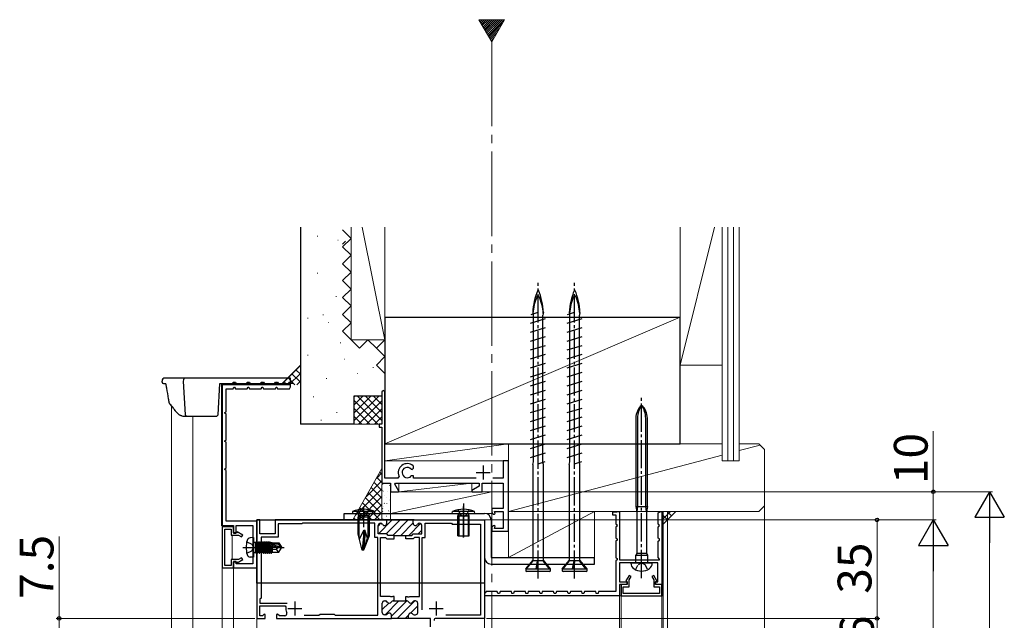
# Model space of a CAD drawing. Extents: x 105 to 1155, y 126 to 1689.
# Drawn here: x 402 to 752, y 1130 to 1344 of the extents above; entities that cross this region are included whole.
import ezdxf

# ---------------------------------------------------------------- set-up
doc = ezdxf.new("R2010")
doc.units = 0
doc.linetypes.add('YCENTER_1', pattern=[13, 10, -1, 1, -1])
doc.linetypes.add('YHIDDEN_1', pattern=[4, 3, -1])
for name, color, linetype, lineweight in [('YKK_11', 7, 'CONTINUOUS', 30), ('YKK_11E', 7, 'CONTINUOUS', 13), ('YKK_12', 2, 'CONTINUOUS', 13), ('YKK_13', 4, 'CONTINUOUS', 30), ('YKK_D', 6, 'CONTINUOUS', 13), ('YSS_K', 3, 'CONTINUOUS', 13), ('YSS_KE', 3, 'CONTINUOUS', 30)]:
    doc.layers.add(name, color=color, linetype=linetype, lineweight=lineweight)
doc.styles.add('text-b', font='txt')

msp = doc.modelspace()

# ---------------------------------------------------------------- linework, layer by layer
at = {"layer": 'YKK_11', "color": 30, "linetype": 'ByBlock', "lineweight": -2, "ltscale": 0.5}
for p, q in [((474.2, 1214), (474.2, 1164)), ((498.5, 1214), (474.2, 1214)), ((475.6, 1204.4), (475.6, 1212.6)), ((475.6, 1212.6), (478.1, 1212.6)), ((478.1, 1212.6), (478.38, 1213.1)), ((478.38, 1213.1), (478.62, 1213.1)), ((478.62, 1213.1), (478.9, 1212.6)), ((478.9, 1212.6), (483.1, 1212.6)), ((483.1, 1212.6), (483.38, 1213.1)), ((483.38, 1213.1), (483.62, 1213.1)), ((483.62, 1213.1), (483.9, 1212.6)), ((483.9, 1212.6), (488.1, 1212.6)), ((488.1, 1212.6), (488.38, 1213.1)), ((488.38, 1213.1), (488.62, 1213.1)), ((488.62, 1213.1), (488.9, 1212.6)), ((488.9, 1212.6), (493.1, 1212.6)), ((493.1, 1212.6), (493.38, 1213.1)), ((493.38, 1213.1), (493.62, 1213.1)), ((493.62, 1213.1), (493.9, 1212.6)), ((493.9, 1212.6), (498.1, 1212.6)), ((498.1, 1212.6), (498.5, 1213.3)), ((475.1, 1204.12), (475.6, 1204.4)), ((475.1, 1203.88), (475.1, 1204.12)), ((475.6, 1203.6), (475.1, 1203.88)), ((475.6, 1194.4), (475.6, 1203.6)), ((475.1, 1194.12), (475.6, 1194.4)), ((475.1, 1193.88), (475.1, 1194.12)), ((475.6, 1193.6), (475.1, 1193.88)), ((475.6, 1184.4), (475.6, 1193.6)), ((475.1, 1184.12), (475.6, 1184.4)), ((475.1, 1183.88), (475.1, 1184.12)), ((475.6, 1183.6), (475.1, 1183.88)), ((475.6, 1165.5), (475.6, 1183.6)), ((474.2, 1164), (478.2, 1164)), ((474.2, 1163.5), (474.2, 1149)), ((478.2, 1163.5), (474.2, 1163.5)), ((475.1, 1149.8), (475.1, 1162.7)), ((475.1, 1162.7), (477.4, 1162.7)), ((486.5, 1165.5), (475.6, 1165.5)), ((477.4, 1162.7), (477.4, 1160.6)), ((478.2, 1164), (478.2, 1161.3)), ((478.2, 1161.4), (478.2, 1163.5)), ((479.2, 1161.3), (479.2, 1164)), ((479.2, 1164), (485.1, 1164)), ((485.1, 1164), (485.1, 1150.4)), ((486.5, 1149), (486.5, 1165.5)), ((477.4, 1160.6), (479.95, 1160.6)), ((479.3, 1161.4), (478.2, 1161.4)), ((478.2, 1161.3), (479.2, 1161.3)), ((479.52, 1161.77), (479.3, 1161.4)), ((481.5, 1160.63), (479.52, 1161.77)), ((479.95, 1160.6), (481.1, 1159.93)), ((481.1, 1159.93), (481.5, 1160.63)), ((479.95, 1151.9), (477.4, 1151.9)), ((477.4, 1151.9), (477.4, 1149.8)), ((479.52, 1150.73), (481.5, 1151.87)), ((481.1, 1152.57), (479.95, 1151.9)), ((481.5, 1151.87), (481.1, 1152.57)), ((474.2, 1149), (478.2, 1149)), ((477.4, 1149.8), (475.1, 1149.8)), ((479.2, 1151.2), (478.2, 1151.2)), ((478.2, 1151.2), (478.2, 1149)), ((478.2, 1149), (478.2, 1151.1)), ((478.2, 1151.1), (479.3, 1151.1)), ((478.2, 1149), (486.5, 1149)), ((479.2, 1150.4), (479.2, 1151.2)), ((485.1, 1150.4), (479.2, 1150.4)), ((479.3, 1151.1), (479.52, 1150.73)), ((618.87, 1146.3), (617.73, 1144.32)), ((619.57, 1145.9), (618.87, 1146.3)), ((618.9, 1144.75), (619.57, 1145.9)), ((618.9, 1142.2), (618.9, 1144.75)), ((627.63, 1146.3), (626.93, 1145.9)), ((626.93, 1145.9), (627.6, 1144.75)), ((627.6, 1144.75), (627.6, 1142.2)), ((628.77, 1144.32), (627.63, 1146.3)), ((618.1, 1143), (616, 1143)), ((616, 1143), (616, 1139)), ((616.8, 1139.9), (616.8, 1142.2)), ((616.8, 1142.2), (618.9, 1142.2)), ((617.73, 1144.32), (618.1, 1144.1)), ((618.1, 1144.1), (618.1, 1143)), ((627.6, 1142.2), (629.7, 1142.2)), ((628.4, 1144.1), (628.77, 1144.32)), ((628.4, 1143), (628.4, 1144.1)), ((630.5, 1143), (628.4, 1143)), ((629.7, 1142.2), (629.7, 1139.9)), ((630.5, 1139), (630.5, 1143)), ((616, 1139), (630.5, 1139)), ((629.7, 1139.9), (616.8, 1139.9))]:
    msp.add_line(p, q, dxfattribs=at)
at = {"layer": 'YKK_11', "color": 30}
for p, q in [((498.5, 1213.3), (498.5, 1214)), ((613, 1168.8), (613, 1167.8)), ((614.4, 1168.8), (613, 1168.8)), ((613, 1167.8), (614.1, 1167.8)), ((614.1, 1167.8), (614.1, 1164.5)), ((614.4, 1168.8), (614.6, 1169)), ((614.6, 1169), (615.4, 1169)), ((615.4, 1169), (615.4, 1151.8)), ((629.2, 1168.5), (630.18, 1169)), ((629.2, 1164.5), (629.2, 1168.5)), ((630.18, 1169), (630.5, 1169)), ((630.5, 1169), (630.5, 1143)), ((614.1, 1164.5), (614.38, 1164.36)), ((614.38, 1163.64), (614.1, 1163.5)), ((614.1, 1163.5), (614.1, 1159.5)), ((614.26, 1164.42), (614.38, 1164.36)), ((614.38, 1164.36), (614.6, 1164)), ((614.6, 1164), (614.38, 1163.64)), ((629.48, 1164.36), (629.2, 1164.5)), ((629.2, 1163.5), (629.48, 1163.64)), ((629.2, 1159.5), (629.2, 1163.5)), ((629.36, 1164.42), (629.48, 1164.36)), ((629.7, 1164), (629.48, 1164.36)), ((629.48, 1163.64), (629.7, 1164)), ((614.1, 1159.5), (614.6, 1159.25)), ((614.6, 1158.76), (614.1, 1158.5)), ((614.6, 1159.25), (614.6, 1158.76)), ((629.7, 1159.25), (629.2, 1159.5)), ((629.2, 1158.5), (629.7, 1158.76)), ((629.7, 1158.76), (629.7, 1159.25)), ((614.1, 1158.5), (614.1, 1152.5)), ((629.2, 1152.58), (629.2, 1158.5)), ((614.1, 1152.5), (614.6, 1152.25)), ((614.6, 1151.76), (614.1, 1151.5)), ((614.6, 1152.25), (614.6, 1151.76)), ((615.4, 1151.8), (629.62, 1151.8)), ((629.72, 1152.06), (629.2, 1152.58)), ((629.62, 1151.8), (629.72, 1152.06)), ((614.1, 1151.5), (614.1, 1140.6)), ((629.1, 1150.7), (615.5, 1150.7)), ((615.5, 1150.7), (615.5, 1144)), ((629.1, 1144), (629.1, 1150.7)), ((615.5, 1144), (618.2, 1144)), ((618.2, 1143), (615.5, 1143)), ((615.5, 1143), (615.5, 1139.3)), ((618.2, 1144), (618.2, 1143)), ((628.3, 1143), (628.3, 1144)), ((628.3, 1144), (629.1, 1144)), ((630.5, 1143), (628.3, 1143)), ((567.89, 1140.19), (567.5, 1139.9)), ((615.2, 1139), (567.5, 1139)), ((568, 1140.6), (567.89, 1140.19)), ((572, 1140.6), (568, 1140.6)), ((572.2, 1139.9), (572, 1140.6)), ((572.8, 1139.9), (572.2, 1139.9)), ((573, 1140.6), (572.8, 1139.9)), ((577, 1140.6), (573, 1140.6)), ((577.2, 1139.9), (577, 1140.6)), ((577.8, 1139.9), (577.2, 1139.9)), ((578, 1140.6), (577.8, 1139.9)), ((582, 1140.6), (578, 1140.6)), ((582.2, 1139.9), (582, 1140.6)), ((582.8, 1139.9), (582.2, 1139.9)), ((583, 1140.6), (582.8, 1139.9)), ((587, 1140.6), (583, 1140.6)), ((587.2, 1139.9), (587, 1140.6)), ((587.8, 1139.9), (587.2, 1139.9)), ((588, 1140.6), (587.8, 1139.9)), ((592, 1140.6), (588, 1140.6)), ((592.2, 1139.9), (592, 1140.6)), ((592.8, 1139.9), (592.2, 1139.9)), ((593, 1140.6), (592.8, 1139.9)), ((597, 1140.6), (593, 1140.6)), ((597.2, 1139.9), (597, 1140.6)), ((597.8, 1139.9), (597.2, 1139.9)), ((598, 1140.6), (597.8, 1139.9)), ((602, 1140.6), (598, 1140.6)), ((602.2, 1139.9), (602, 1140.6)), ((602.8, 1139.9), (602.2, 1139.9)), ((603, 1140.6), (602.8, 1139.9)), ((607, 1140.6), (603, 1140.6)), ((607.2, 1139.9), (607, 1140.6)), ((607.8, 1139.9), (607.2, 1139.9)), ((608, 1140.6), (607.8, 1139.9)), ((614.1, 1140.6), (608, 1140.6)), ((615.5, 1139.3), (615.2, 1139))]:
    msp.add_line(p, q, dxfattribs=at)
at = {"layer": 'YKK_11', "color": 4, "linetype": 'ByBlock', "lineweight": -2, "ltscale": 0.5}
for p, q in [((531.5, 1212), (531, 1211.5)), ((531, 1211.5), (531, 1200)), ((532, 1211.5), (531.5, 1212)), ((532, 1180.8), (532, 1211.5)), ((531, 1200), (530, 1200)), ((530, 1200), (530, 1199)), ((530, 1199), (531, 1199)), ((531, 1199), (531, 1179)), ((576, 1187), (574.1, 1187)), ((574.1, 1187), (574.1, 1180.8)), ((576, 1179), (576, 1187)), ((541.35, 1184.06), (541.69, 1183.9)), ((541.69, 1183.9), (541.73, 1183.9)), ((541.73, 1183.9), (542.2, 1184.4)), ((542.2, 1184.99), (542.1, 1185.22)), ((542.2, 1184.4), (542.2, 1184.99)), ((536.62, 1180.8), (532, 1180.8)), ((537.07, 1181.5), (536.62, 1180.8)), ((541.63, 1181.7), (541.4, 1181.6)), ((542.2, 1181.7), (541.63, 1181.7)), ((542.2, 1180.8), (542.2, 1181.7)), ((564.5, 1180.8), (542.2, 1180.8)), ((574.1, 1180.8), (570.38, 1180.8)), ((531, 1179), (534, 1179)), ((534, 1179), (534, 1176)), ((535.61, 1178.66), (535.81, 1179)), ((537.02, 1176.23), (535.61, 1178.66)), ((535.81, 1179), (565.6, 1179)), ((536.89, 1176), (537.02, 1176.23)), ((565.6, 1177.97), (562.96, 1176.45)), ((562.96, 1176.45), (563.08, 1176)), ((565.6, 1179), (565.6, 1177.97)), ((566.6, 1176), (566.6, 1179)), ((566.6, 1179), (574.1, 1179)), ((574.1, 1179), (574.1, 1170)), ((576, 1162), (576, 1179)), ((534, 1176), (536.89, 1176)), ((563.08, 1176), (566.6, 1176)), ((574.1, 1170), (570, 1170)), ((570, 1170), (570, 1169)), ((571.2, 1168.25), (571, 1169)), ((571, 1169), (574.1, 1169)), ((571, 1168), (571.01, 1168)), ((571.01, 1168), (571.2, 1168.25)), ((574.1, 1169), (574.1, 1163)), ((570, 1163), (570, 1162)), ((571.01, 1164), (571, 1164)), ((571, 1163), (571.2, 1163.75)), ((574.1, 1163), (571, 1163)), ((571.2, 1163.75), (571.01, 1164)), ((570, 1162), (576, 1162))]:
    msp.add_line(p, q, dxfattribs=at)
at = {"layer": 'YKK_11', "linetype": 'YCENTER_1'}
msp.add_line((623.3, 1145.33), (623.3, 1209.36), dxfattribs=at)
at = {"layer": 'YKK_11'}
for p, q in [((621.25, 1202.18), (621.25, 1170.7)), ((621.85, 1202.18), (621.85, 1170.7)), ((624.75, 1170.7), (624.75, 1202.18)), ((625.35, 1170.7), (625.35, 1202.18)), ((621.25, 1170.7), (621.55, 1168.9)), ((621.25, 1170.7), (625.35, 1170.7)), ((621.85, 1170.7), (621.55, 1168.9)), ((625.05, 1168.9), (624.75, 1170.7)), ((625.35, 1170.7), (625.05, 1168.9)), ((621.55, 1168.9), (621.55, 1154.02)), ((625.05, 1168.9), (625.05, 1154.02)), ((621.55, 1154.02), (621.25, 1153.5)), ((621.25, 1153.5), (625.35, 1153.5)), ((621.25, 1151), (621.25, 1153.5)), ((625.05, 1154.02), (621.55, 1154.02)), ((625.05, 1154.02), (625.35, 1153.5)), ((625.35, 1153.5), (625.35, 1151)), ((619.5, 1150.7), (627.1, 1150.7)), ((619.5, 1150.65), (619.5, 1150.7)), ((620.95, 1150.7), (621.25, 1151)), ((625.35, 1151), (625.65, 1150.7)), ((627.1, 1150.7), (627.1, 1150.65))]:
    msp.add_line(p, q, dxfattribs=at)
at = {"layer": 'YKK_11', "color": 4, "ltscale": 0.5}
for p, q in [((567, 1185.3), (567, 1180.3)), ((564.5, 1182.8), (569.5, 1182.8))]:
    msp.add_line(p, q, dxfattribs=at)
at = {"layer": 'YKK_11', "color": 211, "linetype": 'ByBlock', "lineweight": -2}
for p, q in [((487.6, 1166), (486.5, 1166)), ((486.5, 1166), (486.5, 1131)), ((487.6, 1161), (487.6, 1166)), ((532.7, 1166), (493, 1166)), ((493, 1166), (493, 1161)), ((542.4, 1166), (532.4, 1166)), ((532.7, 1164.8), (532.7, 1166)), ((542.1, 1164.8), (542.1, 1166)), ((542.1, 1166), (567.5, 1166)), ((567.5, 1166), (567.5, 1131)), ((502.5, 1164.6), (494.1, 1164.6)), ((494.1, 1164.6), (494.1, 1159.9)), ((502.7, 1164.8), (502.5, 1164.6)), ((528.45, 1164.8), (502.7, 1164.8)), ((528.45, 1159.8), (528.45, 1164.8)), ((529.65, 1161), (529.65, 1164)), ((530.45, 1164.8), (530.51, 1164.8)), ((544.35, 1164.8), (544.29, 1164.8)), ((545.15, 1161), (545.15, 1164)), ((546.35, 1159.8), (546.35, 1164.8)), ((546.35, 1164.8), (555.7, 1164.8)), ((555.7, 1164.8), (556, 1164.5)), ((556, 1164.5), (566, 1164.5)), ((566, 1164.5), (566, 1132.2)), ((493, 1161), (487.6, 1161)), ((494.1, 1159.9), (488, 1159.9)), ((488, 1159.9), (488, 1138.2)), ((529.5, 1159.8), (528.45, 1159.8)), ((529.5, 1132.1), (529.5, 1159.8)), ((532.7, 1161), (529.65, 1161)), ((530.5, 1138.8), (530.5, 1159.8)), ((530.5, 1159.8), (532.2, 1159.8)), ((532.2, 1159.8), (532.7, 1159.3)), ((533.2, 1160.5), (532.7, 1161)), ((532.7, 1159.3), (535.35, 1159.3)), ((535.35, 1160.5), (533.2, 1160.5)), ((535.35, 1159.3), (535.35, 1160.5)), ((535.35, 1160.5), (539.45, 1160.5)), ((539.45, 1159.3), (539.45, 1160.5)), ((539.45, 1160.5), (541.6, 1160.5)), ((542.1, 1159.3), (539.45, 1159.3)), ((541.6, 1160.5), (542.1, 1161)), ((542.1, 1161), (545.15, 1161)), ((542.6, 1159.8), (542.1, 1159.3)), ((544.3, 1159.8), (542.6, 1159.8)), ((544.3, 1138.8), (544.3, 1159.8)), ((545.3, 1134), (545.3, 1159.8)), ((545.3, 1159.8), (546.35, 1159.8)), ((488, 1138.2), (487.6, 1137.8)), ((487.6, 1137.8), (487.6, 1136.4)), ((533.94, 1138.8), (530.5, 1138.8)), ((534.13, 1138.68), (533.94, 1138.8)), ((534.67, 1138.68), (534.13, 1138.68)), ((534.86, 1138.8), (534.67, 1138.68)), ((535.35, 1138.8), (534.86, 1138.8)), ((535.35, 1137.2), (535.35, 1138.8)), ((539.45, 1137.2), (539.45, 1138.8)), ((539.45, 1138.8), (539.94, 1138.8)), ((539.94, 1138.8), (540.13, 1138.68)), ((540.13, 1138.68), (540.67, 1138.68)), ((540.67, 1138.68), (540.86, 1138.8)), ((540.86, 1138.8), (544.3, 1138.8)), ((487.6, 1136.4), (497.28, 1136.4)), ((487.6, 1131.9), (487.6, 1135.5)), ((487.6, 1135.5), (496.57, 1135.5)), ((496.57, 1135.5), (496.86, 1135.14)), ((531.1, 1133.1), (531.1, 1136.4)), ((531.9, 1137.2), (532.21, 1137.2)), ((534.99, 1137.2), (535.35, 1137.2)), ((535.35, 1137.2), (539.45, 1137.2)), ((539.81, 1137.2), (539.45, 1137.2)), ((542.9, 1137.2), (542.59, 1137.2)), ((543.7, 1133.1), (543.7, 1136.4)), ((486.5, 1131), (489.5, 1131)), ((488.48, 1131.9), (487.6, 1131.9)), ((489.13, 1132.55), (488.48, 1131.9)), ((489.5, 1132.4), (489.13, 1132.55)), ((489.5, 1131), (489.5, 1132.4)), ((493.87, 1132.55), (493.5, 1132.4)), ((493.5, 1132.4), (493.5, 1131)), ((493.5, 1131), (534.4, 1131)), ((494.52, 1131.9), (493.87, 1132.55)), ((496.43, 1131.9), (494.52, 1131.9)), ((503.35, 1132.1), (508.6, 1132.1)), ((508.6, 1132.1), (509, 1132.5)), ((509, 1132.5), (514, 1132.5)), ((514, 1132.5), (514.4, 1132.1)), ((514.4, 1132.1), (529.5, 1132.1)), ((532.35, 1132.3), (531.9, 1132.3)), ((540.7, 1131), (534.1, 1131)), ((534.4, 1131), (534.4, 1132.1)), ((540.4, 1131), (540.4, 1132.1)), ((548.2, 1131), (540.4, 1131)), ((542.45, 1132.3), (542.9, 1132.3)), ((548.2, 1128), (548.2, 1131)), ((567.5, 1131), (550.2, 1131)), ((566, 1132.2), (553.7, 1132.2))]:
    msp.add_line(p, q, dxfattribs=at)
at = {"layer": 'YKK_11', "color": 211, "linetype": 'Continuous', "lineweight": -2}
for p, q in [((529.75, 1161.08), (534.67, 1166)), ((532.5, 1161), (537.5, 1166)), ((534.83, 1160.5), (540.33, 1166)), ((529.65, 1163.81), (530.63, 1164.79)), ((537.66, 1160.5), (542.1, 1164.94)), ((540.49, 1160.5), (544.7, 1164.72)), ((543.81, 1161), (545.15, 1162.34)), ((531.1, 1134.14), (533.39, 1136.43)), ((532.08, 1132.3), (536.98, 1137.2)), ((534.4, 1131.79), (539.81, 1137.2)), ((536.44, 1131), (542.64, 1137.2)), ((541.17, 1132.9), (543.7, 1135.43)), ((539.27, 1131), (540.4, 1132.13))]:
    msp.add_line(p, q, dxfattribs=at)
at = {"layer": 'YKK_11', "linetype": 'YHIDDEN_1', "ltscale": 0.6}
for p, q in [((621.15, 1148.31), (622.16, 1150.16)), ((622.16, 1150.16), (623.3, 1150.77)), ((623.3, 1150.77), (624.45, 1150.16)), ((624.45, 1150.16), (625.45, 1148.31))]:
    msp.add_line(p, q, dxfattribs=at)
at = {"layer": 'YKK_11', "color": 211}
for p, q in [((497.5, 1134.5), (502.5, 1134.5)), ((500, 1137), (500, 1132)), ((547.8, 1134.5), (552.8, 1134.5)), ((550.3, 1137), (550.3, 1132))]:
    msp.add_line(p, q, dxfattribs=at)
at = {"layer": 'YKK_11'}
for centre, radius, start, end in [((627.25, 1202.18), 6, 131.1729, 180), ((629.61, 1202.18), 7.76, 144.401, 180), ((619.35, 1202.18), 6, 360, 48.8271), ((616.99, 1202.18), 7.76, 360, 35.599), ((621.9, 1150.65), 2.4, 180, 234.3146), ((623.3, 1152.6), 4.8, 234.3146, 305.6854), ((624.7, 1150.65), 2.4, 305.6854, 360)]:
    msp.add_arc(centre, radius, start, end, dxfattribs=at)
at = {"layer": 'YKK_11', "color": 4, "linetype": 'ByBlock', "lineweight": -2, "ltscale": 0.5}
for centre, radius, start, end in [((540, 1182.8), 3.2, 49.0673, 203.9165), ((540, 1182.8), 1.85, 42.9102, 319.3707), ((571, 1169), 1, 180, 270), ((571, 1163), 1, 90, 180)]:
    msp.add_arc(centre, radius, start, end, dxfattribs=at)
at = {"layer": 'YKK_11', "color": 211, "linetype": 'ByBlock', "lineweight": -2}
for centre, radius, start, end in [((530.45, 1164), 0.8, 90, 180), ((530.51, 1164), 0.8, 30, 90), ((531.9, 1164.8), 0.8, 210, 0), ((542.9, 1164.8), 0.8, 180, 330), ((544.29, 1164), 0.8, 90, 150), ((544.35, 1164), 0.8, 0, 90), ((500, 1134.5), 3.2, 168.4631, 206.7437), ((531.9, 1136.4), 0.8, 90, 180), ((532.21, 1136.4), 0.8, 30, 90), ((533.6, 1137.2), 0.8, 210, 330), ((534.99, 1136.4), 0.8, 90, 150), ((539.81, 1136.4), 0.8, 30, 90), ((541.2, 1137.2), 0.8, 210, 330), ((542.59, 1136.4), 0.8, 90, 150), ((542.9, 1136.4), 0.8, 0, 90), ((496.43, 1132.7), 0.8, 270, 26.7437), ((531.9, 1133.1), 0.8, 180, 270), ((532.35, 1133.1), 0.8, 270, 321.3178), ((533.6, 1132.1), 0.8, 0, 141.3178), ((541.2, 1132.1), 0.8, 38.6822, 180), ((542.45, 1133.1), 0.8, 218.6822, 270), ((542.9, 1133.1), 0.8, 270, 360), ((550.2, 1130.3), 0.7, 90, 180)]:
    msp.add_arc(centre, radius, start, end, dxfattribs=at)
at = {"layer": 'YKK_11E', "ltscale": 3}
for p, q in [((531.1, 1136.4), (531.1, 1133.1)), ((532.21, 1137.2), (531.9, 1137.2)), ((539.81, 1137.2), (534.99, 1137.2)), ((542.9, 1137.2), (542.59, 1137.2)), ((543.7, 1133.1), (543.7, 1136.4)), ((531.9, 1132.3), (532.35, 1132.3)), ((534.4, 1132.1), (534.4, 1131)), ((534.4, 1131), (540.4, 1131)), ((540.4, 1131), (540.4, 1132.1)), ((542.45, 1132.3), (542.9, 1132.3))]:
    msp.add_line(p, q, dxfattribs=at)
for centre, start, end in [((531.9, 1136.4), 90, 180), ((532.21, 1136.4), 30, 90), ((533.6, 1137.2), 210, 330), ((534.99, 1136.4), 90, 150), ((539.81, 1136.4), 30, 90), ((541.2, 1137.2), 210, 330), ((542.59, 1136.4), 90, 150), ((542.9, 1136.4), 0, 90), ((531.9, 1133.1), 180, 270), ((532.35, 1133.1), 270, 321.3178), ((533.6, 1132.1), 0, 141.3178), ((541.2, 1132.1), 38.6822, 180), ((542.45, 1133.1), 218.6822, 270), ((542.9, 1133.1), 270, 0)]:
    msp.add_arc(centre, 0.8, start, end, dxfattribs=at)
at = {"layer": 'YKK_12', "ltscale": 3}
for p, q in [((565.45, 1343.7), (570, 1335.82)), ((574.55, 1343.7), (565.45, 1343.7)), ((570, 1335.82), (574.55, 1343.7)), ((486.5, 1143.5), (567.5, 1143.5)), ((486.5, 1143.5), (486.5, 1123.5)), ((567.5, 946.14), (567.5, 1139)), ((605.7, 1139), (567.5, 1139))]:
    msp.add_line(p, q, dxfattribs=at)
at = {"layer": 'YKK_12', "linetype": 'Continuous', "ltscale": 3}
for p, q in [((565.62, 1343.4), (565.92, 1343.7)), ((565.88, 1342.95), (566.63, 1343.7)), ((566.14, 1342.5), (567.34, 1343.7)), ((566.4, 1342.05), (568.04, 1343.7)), ((566.66, 1341.61), (568.75, 1343.7)), ((566.92, 1341.16), (569.46, 1343.7)), ((567.18, 1340.71), (570.16, 1343.7)), ((567.44, 1340.26), (570.87, 1343.7)), ((567.7, 1339.81), (571.58, 1343.7)), ((567.95, 1339.37), (572.29, 1343.7)), ((568.21, 1338.92), (572.99, 1343.7)), ((568.47, 1338.47), (573.7, 1343.7)), ((568.73, 1338.02), (574.41, 1343.7)), ((568.99, 1337.57), (573.77, 1342.36)), ((569.25, 1337.12), (572.81, 1340.68)), ((569.51, 1336.68), (571.84, 1339.01)), ((569.77, 1336.23), (570.87, 1337.34))]:
    msp.add_line(p, q, dxfattribs=at)
at = {"layer": 'YKK_12', "linetype": 'YCENTER_1', "ltscale": 3}
msp.add_line((570, 1335.82), (570, 599.68), dxfattribs=at)
at = {"layer": 'YKK_12', "ltscale": 2}
for p, q in [((473.9, 1214.4), (499.5, 1214.4)), ((473.9, 1214.4), (473.9, 1163.9)), ((456.2, 1206.52), (456.2, 970.23)), ((463.7, 1202.9), (463.7, 970.23)), ((477.7, 1163.9), (473.9, 1163.9)), ((477.7, 1163.9), (477.7, 1163.5)), ((477.7, 1160.6), (477.7, 1151.9)), ((477.7, 1149), (474.2, 1149)), ((474.2, 1149), (474.2, 970.23)), ((486.5, 1149), (477.7, 1149)), ((478.2, 1149), (478.2, 970.23)), ((486.5, 1149), (486.53, 970.23))]:
    msp.add_line(p, q, dxfattribs=at)
at = {"layer": 'YKK_12'}
for p, q in [((630.7, 1139), (630.7, 1169)), ((631, 1169), (631, 945.21, 0)), ((632.5, 1169), (632.5, 945.21, 0)), ((567.5, 1139), (630.7, 1139)), ((615.5, 1139), (615.5, 945.21, 0)), ((616, 1139), (616, 945.21, 0)), ((630.5, 1139), (630.5, 945.21, 0))]:
    msp.add_line(p, q, dxfattribs=at)
at = {"layer": 'YKK_13', "linetype": 'YCENTER_1'}
for p, q in [((586.5, 1145.16), (586.5, 1250.16)), ((599.5, 1145.16), (599.5, 1250.16))]:
    msp.add_line(p, q, dxfattribs=at)
at = {"layer": 'YKK_13'}
for p, q in [((583.99, 1239), (586.5, 1239.78)), ((584.6, 1239.66), (584.69, 1239.22)), ((584.83, 1188.51), (584.83, 1239.26)), ((588.4, 1239.66), (588.17, 1238.71)), ((596.99, 1239), (599.5, 1239.78)), ((597.6, 1239.66), (597.69, 1239.22)), ((597.83, 1188.51), (597.83, 1239.26)), ((601.4, 1239.66), (601.17, 1238.71)), ((583.85, 1235.9), (589.15, 1237.55)), ((588.17, 1186.49), (588.17, 1238.71)), ((596.85, 1235.9), (602.15, 1237.55)), ((601.17, 1186.49), (601.17, 1238.71)), ((583.85, 1232.72), (589.15, 1234.37)), ((596.85, 1232.72), (602.15, 1234.37)), ((583.85, 1229.54), (589.15, 1231.19)), ((596.85, 1229.54), (602.15, 1231.19)), ((583.85, 1226.36), (589.15, 1228.01)), ((596.85, 1226.36), (602.15, 1228.01)), ((583.85, 1223.18), (589.15, 1224.83)), ((596.85, 1223.18), (602.15, 1224.83)), ((583.85, 1220), (589.15, 1221.65)), ((583.85, 1216.82), (589.15, 1218.47)), ((596.85, 1220), (602.15, 1221.65)), ((596.85, 1216.82), (602.15, 1218.47)), ((452.87, 1214.87), (452.84, 1215.34)), ((455.91, 1216.4), (453.84, 1216.4)), ((461.34, 1216.4), (455.91, 1216.4)), ((460.34, 1215.34), (461.07, 1203.37)), ((498.5, 1216.4), (461.34, 1216.4)), ((478.1, 1214.9), (478.9, 1214.9)), ((483.1, 1214.9), (483.9, 1214.9)), ((488.1, 1214.9), (488.9, 1214.9)), ((493.1, 1214.9), (493.9, 1214.9)), ((498.1, 1214.9), (498.5, 1214.9)), ((498.5, 1214.9), (498.5, 1216.4)), ((583.85, 1213.64), (589.15, 1215.29)), ((596.85, 1213.64), (602.15, 1215.29)), ((453.37, 1214.4), (454.13, 1214.4)), ((454.5, 1212.76), (454.48, 1212.88)), ((472.73, 1203.37), (473.4, 1214.4)), ((473.4, 1214.4), (477.6, 1214.4)), ((479.4, 1214.4), (482.6, 1214.4)), ((484.4, 1214.4), (487.6, 1214.4)), ((489.4, 1214.4), (497.6, 1214.4)), ((498.5, 1214), (498.5, 1214.4)), ((583.85, 1210.46), (589.15, 1212.11)), ((596.85, 1210.46), (602.15, 1212.11)), ((583.85, 1207.28), (589.15, 1208.93)), ((596.85, 1207.28), (602.15, 1208.93)), ((583.85, 1204.1), (589.15, 1205.75)), ((596.85, 1204.1), (602.15, 1205.75)), ((460.13, 1202.9), (461.57, 1202.9)), ((461.57, 1202.9), (462.07, 1202.9)), ((462.07, 1202.9), (472.23, 1202.9)), ((583.85, 1200.92), (589.15, 1202.57)), ((596.85, 1200.92), (602.15, 1202.57)), ((583.85, 1197.74), (589.15, 1199.39)), ((596.85, 1197.74), (602.15, 1199.39)), ((583.85, 1194.56), (589.15, 1196.21)), ((596.85, 1194.56), (602.15, 1196.21)), ((583.85, 1191.38), (589.15, 1193.03)), ((596.85, 1191.38), (602.15, 1193.03)), ((583.85, 1188.2), (589.15, 1189.85)), ((584.6, 1185.66), (584.83, 1186.67)), ((584.83, 1186.67), (584.83, 1188.51)), ((586.5, 1185.97), (589.01, 1186.75)), ((596.85, 1188.2), (602.15, 1189.85)), ((597.6, 1185.66), (597.83, 1186.67)), ((597.83, 1186.67), (597.83, 1188.51)), ((599.5, 1185.97), (602.01, 1186.75)), ((584.6, 1185.66), (584.6, 1151.53)), ((588.4, 1185.66), (588.2, 1186.49)), ((588.4, 1151.67), (588.4, 1185.66)), ((597.6, 1185.66), (597.6, 1151.53)), ((601.4, 1185.66), (601.2, 1186.49)), ((601.4, 1151.67), (601.4, 1185.66)), ((522.5, 1169.61), (523.36, 1167.9)), ((524.5, 1163.37), (524.5, 1170.73)), ((525.65, 1167.9), (526.5, 1169.61)), ((517.5, 1166), (517.5, 1168.3)), ((517.5, 1168.3), (567.5, 1168.3)), ((517.5, 1166), (567.5, 1166)), ((520.56, 1168.94), (520.5, 1168.3)), ((520.5, 1168.3), (528.5, 1168.3)), ((528.44, 1168.94), (520.56, 1168.94)), ((522.62, 1167.6), (522.5, 1167.1)), ((522.5, 1160.9), (522.5, 1167.1)), ((522.5, 1167.1), (526.5, 1167.1)), ((526.38, 1167.6), (522.62, 1167.6)), ((522.88, 1167.1), (522.62, 1167.6)), ((522.88, 1159.48), (522.88, 1167.1)), ((523.36, 1167.9), (524.5, 1167.29)), ((524.5, 1167.29), (525.65, 1167.9)), ((526.12, 1167.1), (526.38, 1167.6)), ((526.12, 1159.45), (526.12, 1167.1)), ((526.38, 1167.6), (526.5, 1167.1)), ((526.5, 1167.1), (526.5, 1160.37)), ((528.5, 1168.3), (528.44, 1168.94)), ((567.5, 1166), (567.5, 1152.6)), ((569.8, 1166), (569.8, 1152.6)), ((522.96, 1159.19), (524.5, 1162.3)), ((524.5, 1162.31), (524.46, 1160.3)), ((524.5, 1162.3), (524.9, 1162.3)), ((524.9, 1162.3), (524.86, 1160.3)), ((525.91, 1159.45), (524.9, 1162.3)), ((485.3, 1159.7), (484.18, 1159.6)), ((485.3, 1159.7), (485.3, 1152.7)), ((524, 1155.3), (522.5, 1160.9)), ((524.46, 1160.3), (524, 1155.3)), ((526.5, 1160.37), (524.4, 1155.3)), ((524.86, 1160.3), (524.4, 1155.3)), ((524.4, 1155.3), (525.91, 1159.45)), ((524.46, 1160.3), (524.86, 1160.3)), ((525.91, 1159.45), (526.12, 1159.45)), ((481.55, 1156.2), (496.23, 1156.2)), ((482.94, 1158.25), (484.75, 1157.35)), ((484.75, 1157.35), (485.36, 1156.2)), ((484.75, 1155.06), (485.36, 1156.2)), ((485.8, 1157.93), (486, 1157.93)), ((486, 1158.18), (486, 1154.22)), ((486, 1158.18), (486.09, 1158.18)), ((486, 1157.69), (486.61, 1154.22)), ((486.4, 1154.6), (486, 1156.4)), ((486, 1156), (486.31, 1154.6)), ((486.79, 1154.22), (486.09, 1158.18)), ((486.09, 1158.18), (486.31, 1157.8)), ((486.31, 1157.8), (487.01, 1154.6)), ((486.4, 1157.8), (486.31, 1157.8)), ((486.61, 1158.18), (486.4, 1157.8)), ((487.1, 1154.6), (486.4, 1157.8)), ((486.61, 1158.18), (487.31, 1154.22)), ((486.61, 1158.18), (486.79, 1158.18)), ((487.49, 1154.22), (486.79, 1158.18)), ((486.79, 1158.18), (487.01, 1157.8)), ((487.01, 1157.8), (487.71, 1154.6)), ((487.1, 1157.8), (487.01, 1157.8)), ((487.31, 1158.18), (487.1, 1157.8)), ((487.8, 1154.6), (487.1, 1157.8)), ((487.31, 1158.18), (488.01, 1154.22)), ((487.31, 1158.18), (487.49, 1158.18)), ((488.19, 1154.22), (487.49, 1158.18)), ((487.49, 1158.18), (487.71, 1157.8)), ((487.71, 1157.8), (488.41, 1154.6)), ((487.8, 1157.8), (487.71, 1157.8)), ((488.01, 1158.18), (487.8, 1157.8)), ((488.5, 1154.6), (487.8, 1157.8)), ((488.01, 1158.18), (488.19, 1158.18)), ((488.01, 1158.18), (488.71, 1154.22)), ((488.19, 1158.18), (488.41, 1157.8)), ((488.89, 1154.22), (488.19, 1158.18)), ((488.41, 1157.8), (489.11, 1154.6)), ((488.5, 1157.8), (488.41, 1157.8)), ((488.71, 1158.18), (488.5, 1157.8)), ((489.2, 1154.6), (488.5, 1157.8)), ((488.71, 1158.18), (489.41, 1154.22)), ((488.71, 1158.18), (488.89, 1158.18)), ((488.89, 1158.18), (489.11, 1157.8)), ((489.59, 1154.22), (488.89, 1158.18)), ((489.11, 1157.8), (489.81, 1154.6)), ((489.2, 1157.8), (489.11, 1157.8)), ((489.41, 1158.18), (489.2, 1157.8)), ((489.9, 1154.6), (489.2, 1157.8)), ((489.41, 1158.18), (490.11, 1154.22)), ((489.41, 1158.18), (489.59, 1158.18)), ((489.59, 1158.18), (489.81, 1157.8)), ((490.29, 1154.22), (489.59, 1158.18)), ((489.81, 1157.8), (490.51, 1154.6)), ((489.9, 1157.8), (489.81, 1157.8)), ((490.11, 1158.18), (489.9, 1157.8)), ((490.6, 1154.6), (489.9, 1157.8)), ((490.11, 1158.18), (490.81, 1154.22)), ((490.11, 1158.18), (490.29, 1158.18)), ((490.29, 1158.18), (490.51, 1157.8)), ((490.99, 1154.22), (490.29, 1158.18)), ((490.51, 1157.8), (491.21, 1154.6)), ((490.6, 1157.8), (490.51, 1157.8)), ((490.81, 1158.18), (490.6, 1157.8)), ((491.3, 1154.6), (490.6, 1157.8)), ((490.81, 1158.18), (490.93, 1157.55)), ((490.81, 1158.18), (490.99, 1158.18)), ((493.8, 1156.2), (490.9, 1157.06)), ((494.94, 1156.35), (490.95, 1157.55)), ((490.95, 1157.55), (494.1, 1157.55)), ((490.99, 1158.18), (491.21, 1157.8)), ((491.1, 1157.55), (490.99, 1158.18)), ((491.02, 1157.02), (491.51, 1154.22)), ((491.69, 1154.22), (491.2, 1156.97)), ((491.21, 1157.8), (491.26, 1157.55)), ((492, 1157.8), (491.21, 1157.8)), ((491.4, 1156.91), (491.91, 1154.6)), ((492, 1157.85), (492, 1157.55)), ((492, 1157.85), (494.29, 1157.85)), ((492, 1156.73), (492, 1154.55)), ((493.4, 1155.5), (492, 1155.36)), ((493.9, 1156.2), (493.4, 1155.5)), ((493.4, 1155.5), (494.21, 1154.55)), ((493.8, 1156.2), (495.3, 1156.2)), ((493.8, 1156.2), (495.3, 1156.05)), ((494.29, 1157.85), (494.1, 1157.55)), ((494.1, 1157.55), (494.94, 1156.35)), ((494.29, 1157.85), (495.3, 1156.35)), ((494.29, 1154.55), (495.3, 1156.05)), ((494.94, 1156.35), (495.3, 1156.35)), ((495.3, 1156.35), (495.3, 1156.05)), ((524.4, 1155.3), (524, 1155.3)), ((482.94, 1154.15), (484.75, 1155.06)), ((485.3, 1152.7), (484.18, 1152.8)), ((485.8, 1154.47), (486, 1154.47)), ((486.09, 1154.22), (486, 1154.71)), ((486, 1154.22), (486.09, 1154.22)), ((486.09, 1154.22), (486.31, 1154.6)), ((486.4, 1154.6), (486.31, 1154.6)), ((486.61, 1154.22), (486.4, 1154.6)), ((486.61, 1154.22), (486.79, 1154.22)), ((486.79, 1154.22), (487.01, 1154.6)), ((487.1, 1154.6), (487.01, 1154.6)), ((487.31, 1154.22), (487.1, 1154.6)), ((487.31, 1154.22), (487.49, 1154.22)), ((487.49, 1154.22), (487.71, 1154.6)), ((487.8, 1154.6), (487.71, 1154.6)), ((488.01, 1154.22), (487.8, 1154.6)), ((488.01, 1154.22), (488.19, 1154.22)), ((488.19, 1154.22), (488.41, 1154.6)), ((488.5, 1154.6), (488.41, 1154.6)), ((488.71, 1154.22), (488.5, 1154.6)), ((488.71, 1154.22), (488.89, 1154.22)), ((488.89, 1154.22), (489.11, 1154.6)), ((489.2, 1154.6), (489.11, 1154.6)), ((489.41, 1154.22), (489.2, 1154.6)), ((489.41, 1154.22), (489.59, 1154.22)), ((489.59, 1154.22), (489.81, 1154.6)), ((489.9, 1154.6), (489.81, 1154.6)), ((490.11, 1154.22), (489.9, 1154.6)), ((490.11, 1154.22), (490.29, 1154.22)), ((490.29, 1154.22), (490.51, 1154.6)), ((490.6, 1154.6), (490.51, 1154.6)), ((490.81, 1154.22), (490.6, 1154.6)), ((490.81, 1154.22), (490.99, 1154.22)), ((490.99, 1154.22), (491.21, 1154.6)), ((491.3, 1154.6), (491.21, 1154.6)), ((491.51, 1154.22), (491.3, 1154.6)), ((491.51, 1154.22), (491.69, 1154.22)), ((491.69, 1154.22), (491.91, 1154.6)), ((492, 1154.6), (491.91, 1154.6)), ((492, 1154.55), (494.29, 1154.55)), ((569.8, 1152.6), (606.5, 1152.6)), ((582.1, 1148.56), (584.71, 1151.67)), ((584.71, 1151.5), (584.71, 1151.67)), ((586.56, 1151.67), (586.03, 1148.56)), ((586.33, 1151.5), (586.56, 1151.67)), ((586.55, 1151.5), (586.56, 1151.67)), ((588.4, 1151.67), (588.25, 1151.5)), ((590.9, 1148.56), (588.4, 1151.67)), ((595.1, 1148.56), (597.71, 1151.67)), ((597.71, 1151.5), (597.71, 1151.67)), ((599.56, 1151.67), (599.03, 1148.56)), ((599.33, 1151.5), (599.56, 1151.67)), ((599.55, 1151.5), (599.56, 1151.67)), ((601.4, 1151.67), (601.25, 1151.5)), ((603.9, 1148.56), (601.4, 1151.67)), ((606.5, 1150.3), (606.5, 1152.6)), ((569.8, 1150.3), (606.5, 1150.3)), ((582.1, 1148.56), (590.9, 1148.56)), ((582.1, 1148.56), (582.1, 1147.96)), ((582.42, 1148.56), (584.71, 1151.5)), ((586.33, 1151.5), (584.71, 1151.5)), ((585.79, 1148.56), (586.33, 1151.5)), ((586.11, 1148.56), (586.55, 1151.5)), ((588.25, 1151.5), (586.55, 1151.5)), ((590.52, 1148.56), (588.25, 1151.5)), ((590.9, 1147.96), (590.9, 1148.56)), ((595.1, 1148.56), (603.9, 1148.56)), ((595.1, 1148.56), (595.1, 1147.96)), ((595.42, 1148.56), (597.71, 1151.5)), ((599.33, 1151.5), (597.71, 1151.5)), ((598.79, 1148.56), (599.33, 1151.5)), ((599.11, 1148.56), (599.55, 1151.5)), ((601.25, 1151.5), (599.55, 1151.5)), ((603.52, 1148.56), (601.25, 1151.5)), ((603.9, 1147.96), (603.9, 1148.56)), ((590.6, 1147.66), (582.4, 1147.66)), ((603.6, 1147.66), (595.4, 1147.66))]:
    msp.add_line(p, q, dxfattribs=at)
at = {"layer": 'YKK_13', "ltscale": 0.5}
for p, q in [((558, 1169.59), (558.86, 1167.86)), ((560, 1171.8), (560, 1159.81)), ((560, 1159.79), (560, 1170.73)), ((561.15, 1167.86), (562, 1169.59)), ((556, 1168.3), (556.06, 1168.94)), ((556, 1168.3), (564, 1168.3)), ((563.94, 1168.94), (556.06, 1168.94)), ((558, 1167.3), (558.26, 1168.03)), ((562, 1167.3), (558, 1167.3)), ((558, 1160.3), (558, 1167.3)), ((558.26, 1168.03), (558.07, 1168.3)), ((558.27, 1168.13), (558.38, 1167.3)), ((558.38, 1167.3), (558.38, 1160.3)), ((558.86, 1167.86), (560, 1167.25)), ((560, 1167.25), (561.15, 1167.86)), ((561.73, 1168.13), (561.62, 1167.3)), ((561.62, 1167.3), (561.62, 1160.3)), ((561.74, 1168.03), (561.93, 1168.3)), ((562, 1167.3), (561.74, 1168.03)), ((562, 1160.3), (562, 1167.3)), ((564, 1168.3), (563.94, 1168.94)), ((558, 1160.3), (562, 1160.3))]:
    msp.add_line(p, q, dxfattribs=at)
at = {"layer": 'YKK_13', "ltscale": 3}
for p, q in [((486.5, 1166), (567.5, 1166)), ((486.5, 1143.5), (486.5, 1166)), ((567.5, 1166), (567.5, 1143.5)), ((567.5, 1143.5), (486.5, 1143.5))]:
    msp.add_line(p, q, dxfattribs=at)
at = {"layer": 'YKK_13'}
for centre, radius, start, end in [((607.22, 1238.71), 22.64, 156.8934, 177.6039), ((586.5, 1247.54), 0.117, 27.3502, 152.6498), ((565.78, 1238.71), 22.64, 2.3961, 23.1066), ((620.22, 1238.71), 22.64, 156.8934, 177.6039), ((599.5, 1247.54), 0.117, 27.3502, 152.6498), ((578.78, 1238.71), 22.64, 2.3961, 23.1066), ((602.38, 1238.15), 17.75, 155.6069, 176.1963), ((586.5, 1245.34), 0.312, 26.3844, 153.6156), ((570.62, 1238.15), 17.75, 3.8252, 24.3931), ((615.38, 1238.15), 17.75, 155.6069, 176.1963), ((599.5, 1245.34), 0.312, 26.3844, 153.6156), ((583.62, 1238.15), 17.75, 3.8252, 24.3931), ((453.84, 1215.4), 1, 90, 183.5), ((453.37, 1214.9), 0.5, 183.5, 270), ((461.34, 1215.4), 1, 90, 183.5), ((477.6, 1214.9), 0.5, 270, 356.5), ((477.6, 1214.9), 0.5, 356.5, 0), ((479.4, 1214.9), 0.5, 180, 183.5), ((479.4, 1214.9), 0.5, 183.5, 270), ((482.6, 1214.9), 0.5, 270, 356.5), ((482.6, 1214.9), 0.5, 356.5, 0), ((484.4, 1214.9), 0.5, 180, 183.5), ((484.4, 1214.9), 0.5, 183.5, 270), ((487.6, 1214.9), 0.5, 270, 356.5), ((487.6, 1214.9), 0.5, 356.5, 0), ((489.4, 1214.9), 0.5, 180, 183.5), ((489.4, 1214.9), 0.5, 183.5, 270), ((492.6, 1214.9), 0.5, 270, 356.5), ((492.6, 1214.9), 0.5, 356.5, 0), ((494.4, 1214.9), 0.5, 180, 183.5), ((494.4, 1214.9), 0.5, 183.5, 270), ((497.6, 1214.9), 0.5, 270, 356.5), ((497.6, 1214.9), 0.5, 356.5, 0), ((461.57, 1203.4), 0.5, 183.5, 270), ((472.23, 1203.4), 0.5, 270, 356.5), ((524.5, 1160.3), 9.5, 65.4723, 114.5278), ((522.03, 1167.7), 0.6, 349.909, 90), ((526.97, 1167.7), 0.6, 90, 190.0909), ((567.5, 1166), 2.3, 0, 90), ((484.3, 1158.31), 1.3, 95, 164.1191), ((491.7, 1156.2), 9, 164.1191, 195.8809), ((485.8, 1158.43), 0.5, 180, 270), ((490.95, 1157.3), 0.248, 90, 257.191), ((484.3, 1154.09), 1.3, 195.8809, 265), ((485.8, 1153.97), 0.5, 90, 180), ((569.8, 1152.6), 2.3, 180, 270), ((582.4, 1147.96), 0.3, 180, 270), ((590.6, 1147.96), 0.3, 270, 0), ((595.4, 1147.96), 0.3, 180, 270), ((603.6, 1147.96), 0.3, 270, 0)]:
    msp.add_arc(centre, radius, start, end, dxfattribs=at)
at = {"layer": 'YKK_13', "ltscale": 0.5}
msp.add_arc((560, 1160.3), 9.5, 65.4723, 114.5277, dxfattribs=at)
at = {"layer": 'YKK_13'}
for points, knots in [([(454.48, 1212.88), (454.47, 1212.94), (454.43, 1213.19), (454.36, 1213.56), (454.27, 1213.96), (454.2, 1214.24), (454.16, 1214.36), (454.15, 1214.4)], [0, 0, 0, 0, 0.0659638, 0.2553306, 0.4448254, 0.6292188, 0.7429337, 0.7429337, 0.7429337, 0.7429337]), ([(455.36, 1207.68), (455.29, 1208.1), (454.99, 1209.8), (454.71, 1211.5), (454.5, 1212.77)], [0, 0, 0, 0, 0.249866, 1, 1, 1, 1]), ([(455.63, 1207.17), (455.6, 1207.2), (455.5, 1207.29), (455.41, 1207.47), (455.38, 1207.62), (455.37, 1207.68)], [0, 0, 0, 0, 0.183793, 0.675667, 1, 1, 1, 1]), ([(457.49, 1204.87), (457.34, 1205.07), (456.93, 1205.63), (456.31, 1206.4), (455.81, 1206.96), (455.62, 1207.17)], [0, 0, 0, 0, 0.25033, 0.72173, 1, 1, 1, 1]), ([(460.12, 1202.91), (460.08, 1202.91), (459.92, 1202.9), (459.65, 1202.97), (459.29, 1203.12), (458.9, 1203.37), (458.49, 1203.7), (458.07, 1204.13), (457.73, 1204.53), (457.54, 1204.8), (457.49, 1204.88)], [0, 0, 0, 0, 0.043772, 0.164861, 0.300438, 0.451311, 0.610554, 0.773387, 0.935237, 1, 1, 1, 1])]:
    msp.add_open_spline(points, degree=3, knots=knots, dxfattribs=at)
at = {"layer": 'YKK_D', "ltscale": 3}
for p, q in [((727, 1176), (727, 1197.55)), ((567.3, 1176), (728, 1176)), ((640.14, 1176), (748, 1176)), ((727, 1166), (727, 1176)), ((541.5, 1166), (728, 1166)), ((568.2, 1166), (708, 1166)), ((665.84, 1166), (728, 1166)), ((707, 1166), (707, 1131)), ((747, 1165.5), (747, 747.5)), ((416.2, 1160.07), (416.2, 1131)), ((727, 1155.5), (727, 727.5)), ((485.8, 1131), (415.2, 1131)), ((416.2, 1123.5), (416.2, 1131)), ((568.2, 1131), (708, 1131)), ((568.2, 1131), (708, 1131)), ((707, 1131), (707, 1115))]:
    msp.add_line(p, q, dxfattribs=at)
at = {"layer": 'YKK_D', "lineweight": -2}
for p, q in [((747, 1176), (741.75, 1166.91)), ((747, 1176), (752.25, 1166.91)), ((747, 1176), (747, 1157.81)), ((727, 1166), (721.75, 1156.91)), ((727, 1166), (732.25, 1156.91)), ((727, 1166), (727, 1147.81)), ((741.75, 1166.91), (752.25, 1166.91)), ((721.75, 1156.91), (732.25, 1156.91))]:
    msp.add_line(p, q, dxfattribs=at)
at = {"layer": 'YKK_D', "linetype": 'ByBlock', "lineweight": -2}
for centre, radius in [((727, 1176), 0.638), ((707, 1166), 0.638), ((416.2, 1131), 0.638), ((707, 1131), 0.637), ((707, 1131), 0.638)]:
    msp.add_circle(centre, radius, dxfattribs=at)
at = {"layer": 'YSS_K', "linetype": 'YHIDDEN_1', "lineweight": 13, "ltscale": 3}
for p, q in [((520, 1266), (517, 1269)), ((517, 1263), (520, 1266)), ((517, 1264), (517.99, 1265)), ((520, 1260), (517, 1263)), ((517, 1257), (520, 1260)), ((520, 1254), (517, 1257)), ((517, 1251), (520, 1254)), ((520, 1248), (517, 1251)), ((517, 1245), (520, 1248)), ((520, 1242), (517, 1245)), ((517, 1239), (520, 1242)), ((520, 1236), (517, 1239)), ((517, 1233), (520, 1236)), ((520, 1230), (517, 1233)), ((523, 1227), (520, 1230)), ((526, 1230), (523, 1227)), ((529, 1227), (526, 1230)), ((532, 1230), (529, 1227)), ((532, 1224), (529, 1227)), ((529, 1221), (532, 1224)), ((532, 1218), (529, 1221))]:
    msp.add_line(p, q, dxfattribs=at)
at = {"layer": 'YSS_K', "lineweight": 13, "ltscale": 3}
for p, q in [((520, 1270), (520, 1230)), ((524, 1270), (532, 1230)), ((532, 1270), (532, 1230)), ((508, 1266.77), (508.2, 1266.77)), ((515.27, 1265.32), (515.47, 1265.32)), ((508, 1253.69), (508.2, 1253.69)), ((514.62, 1245.35), (514.82, 1245.35)), ((504.54, 1237.62), (504.74, 1237.62)), ((509.99, 1238.88), (510.19, 1238.88)), ((511.81, 1236.16), (512.01, 1236.16)), ((532, 1193), (637, 1238)), ((516.17, 1228.89), (516.37, 1228.89)), ((532, 1230), (520, 1230)), ((504.54, 1224.53), (504.74, 1224.53)), ((517.62, 1223.08), (517.82, 1223.08)), ((527.8, 1220.17), (528, 1220.17)), ((511.15, 1216.2), (511.35, 1216.2)), ((522.25, 1218.05), (522.45, 1218.05)), ((506.53, 1209.72), (506.73, 1209.72)), ((521, 1201.14), (529.86, 1210)), ((521, 1203.97), (527.03, 1210)), ((521, 1206.8), (524.2, 1210)), ((521, 1209.63), (521.37, 1210)), ((521, 1208.49), (529.49, 1200)), ((522.31, 1210), (531, 1201.31)), ((522.69, 1200), (531, 1208.31)), ((525.14, 1210), (531, 1204.14)), ((527.97, 1210), (531, 1206.97)), ((530.8, 1210), (531, 1209.8)), ((531, 1210), (531, 1200)), ((521, 1205.66), (526.66, 1200)), ((525.51, 1200), (531, 1205.49)), ((509.3, 1201.39), (509.5, 1201.39)), ((514.85, 1204.17), (515.05, 1204.17)), ((521, 1202.83), (523.83, 1200)), ((528.34, 1200), (531, 1202.66)), ((531, 1200), (521, 1200))]:
    msp.add_line(p, q, dxfattribs=at)
at = {"layer": 'YSS_K', "ltscale": 3}
for p, q in [((649.25, 1270), (637, 1221)), ((637, 1270), (637, 1221)), ((652, 1187), (652, 1270)), ((652, 1221), (652, 1270)), ((654, 1187), (654, 1270)), ((656, 1187), (656, 1270)), ((658, 1187), (658, 1270)), ((502, 1221), (495, 1214)), ((637, 1221), (652, 1221)), ((532, 1187), (576, 1193)), ((576, 1193), (532, 1193)), ((532, 1193), (532, 1187)), ((576, 1193), (576, 1183)), ((652, 1193), (576, 1193)), ((576, 1187), (576, 1193)), ((665, 1193), (658, 1193)), ((665.42, 1192.58), (658, 1190.63)), ((665, 1193), (667, 1191)), ((667, 1191), (667, 1171)), ((532, 1187), (576, 1187)), ((652, 1189.04), (576, 1169)), ((652, 1187), (658, 1187)), ((531, 1184.3), (520.66, 1166)), ((531, 1166.5), (531, 1178.5)), ((531.5, 1179), (533.5, 1179)), ((534, 1178.5), (534, 1166.5)), ((563, 1179), (537, 1176)), ((563, 1179), (537, 1179)), ((537, 1179), (537, 1176)), ((563, 1176), (563, 1179)), ((570, 1176), (534, 1168.3)), ((570, 1176), (534, 1176)), ((534, 1176), (534, 1168.3)), ((537, 1176), (563, 1176)), ((570, 1168.3), (570, 1176)), ((665, 1169), (667, 1171)), ((667, 1171), (667, 945.23)), ((533.5, 1166), (531.5, 1166)), ((534, 1168.3), (570, 1168.3)), ((665, 1169), (576, 1169)), ((630.5, 1164), (635.5, 1169))]:
    msp.add_line(p, q, dxfattribs=at)
at = {"layer": 'YSS_K', "linetype": 'Continuous', "ltscale": 3}
for p, q in [((495.12, 1214), (502, 1220.88)), ((502, 1217.72), (500.36, 1219.36)), ((502, 1220.54), (501.77, 1220.77)), ((497.23, 1214), (496.12, 1215.12)), ((500.06, 1214), (497.53, 1216.53)), ((497.94, 1214), (502, 1218.06)), ((502, 1214.89), (498.94, 1217.94)), ((500.77, 1214), (502, 1215.23)), ((525.32, 1174.24), (531, 1179.92)), ((529, 1180.74), (531, 1182.75)), ((531, 1179.32), (529.21, 1181.11)), ((531, 1182.15), (530.22, 1182.92)), ((521.64, 1167.73), (531, 1177.09)), ((531, 1173.66), (527.16, 1177.5)), ((531, 1176.49), (528.18, 1179.31)), ((531.02, 1176.69), (531.06, 1176.71)), ((531.35, 1176.26), (531.4, 1176.34)), ((531.61, 1178.58), (531.65, 1178.6)), ((532, 1178.97), (532, 1178.98)), ((533.69, 1178.14), (533.73, 1178.17)), ((522.74, 1166), (531, 1174.26)), ((531, 1168), (525.12, 1173.89)), ((531, 1170.83), (526.14, 1175.69)), ((531.84, 1174.79), (531.85, 1174.79)), ((532.45, 1174.06), (532.5, 1174.09)), ((533.04, 1175.95), (533.09, 1175.98)), ((533.9, 1173.06), (533.9, 1173.07)), ((527.35, 1166), (523.08, 1170.27)), ((530.18, 1166), (524.1, 1172.08)), ((525.57, 1166), (531, 1171.44)), ((531.22, 1169.98), (531.26, 1170.01)), ((531.69, 1170.6), (531.69, 1170.61)), ((531.81, 1171.87), (531.85, 1171.9)), ((532.74, 1171.88), (532.78, 1171.97)), ((533.24, 1169.25), (533.29, 1169.27)), ((533.89, 1171.44), (533.93, 1171.46)), ((521.69, 1166), (521.03, 1166.66)), ((524.52, 1166), (522.05, 1168.47)), ((528.4, 1166), (531, 1168.61)), ((531.23, 1169.03), (531.28, 1169.12)), ((531.53, 1166.41), (531.54, 1166.42)), ((532.65, 1167.36), (532.7, 1167.38)), ((533.74, 1168.88), (533.75, 1168.88)), ((630.5, 1168.74), (630.76, 1169)), ((630.5, 1165.91), (633.59, 1169)), ((632.51, 1166.01), (630.5, 1168.01)), ((633.92, 1167.42), (632.34, 1169)), ((635.34, 1168.84), (635.17, 1169)), ((631.09, 1164.59), (630.5, 1165.19))]:
    msp.add_line(p, q, dxfattribs=at)
at = {"layer": 'YSS_K'}
for p, q in [((606.5, 1169), (576, 1152.6)), ((606.5, 1169), (576, 1169)), ((576, 1169), (576, 1152.6)), ((606.5, 1152.6), (606.5, 1169)), ((576, 1152.6), (606.5, 1152.6))]:
    msp.add_line(p, q, dxfattribs=at)
at = {"layer": 'YSS_K', "ltscale": 3}
for centre, start, end in [((531.5, 1178.5), 90, 180), ((533.5, 1178.5), 0, 90), ((531.5, 1166.5), 180, 270), ((533.5, 1166.5), 270, 0)]:
    msp.add_arc(centre, 0.5, start, end, dxfattribs=at)
at = {"layer": 'YSS_KE', "lineweight": 30, "ltscale": 3}
for p, q in [((502, 1270), (502, 1200)), ((532, 1238), (532, 1193)), ((532, 1238), (637, 1238)), ((637, 1193), (637, 1238)), ((521, 1210), (521, 1200)), ((531, 1210), (521, 1210)), ((521, 1200), (502, 1200)), ((532, 1193), (637, 1193))]:
    msp.add_line(p, q, dxfattribs=at)

# ---------------------------------------------------------------- texts
at = {"layer": 'YKK_D', "style": 'text-b'}
for s, p in [('10', (725, 1178.71)), ('7.5', (414.2, 1137.95)), ('35', (705, 1139.77)), ('16', (705.8, 1113.83))]:
    msp.add_text(s, height=12, rotation=90, dxfattribs=at).set_placement(p)

doc.saveas('drawing.dxf')
